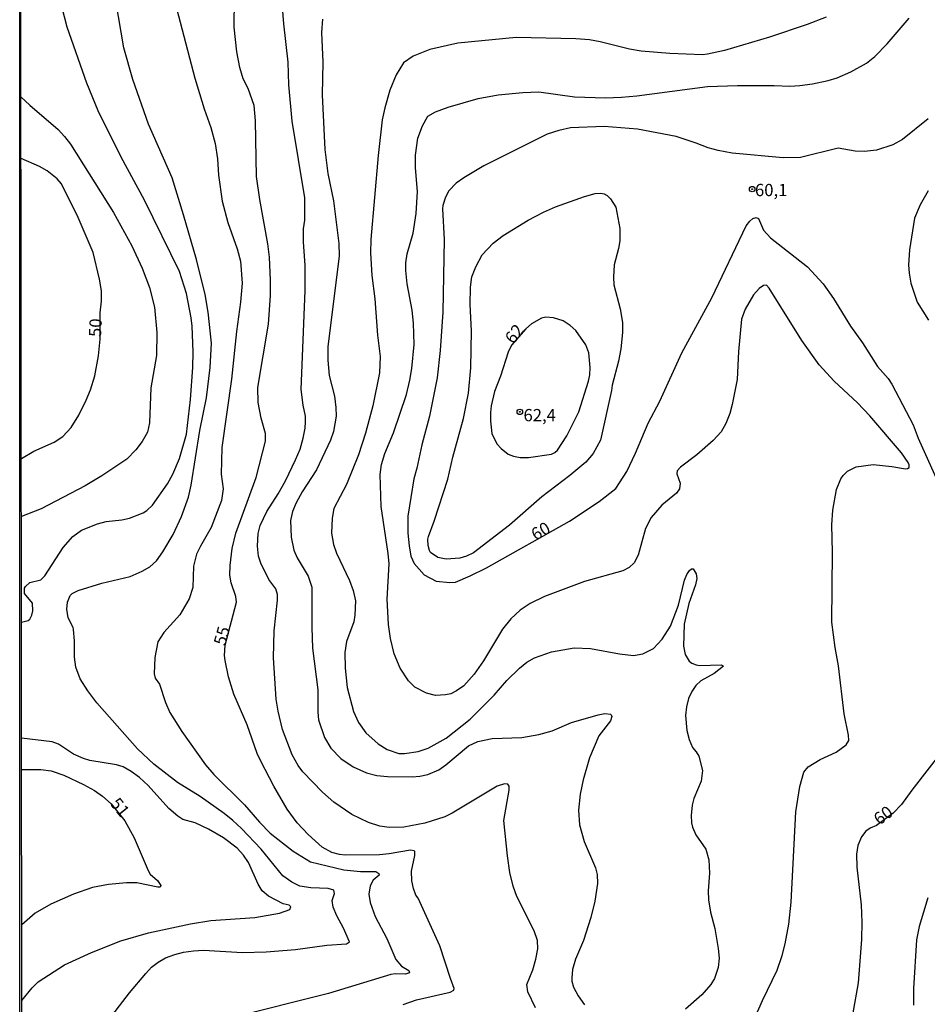
# Model space of a CAD drawing. Units: millimetres. Extents: x 187960 to 190372, y 1657660 to 1660435.
# Drawn here: x 187960 to 188145, y 1660032 to 1660233 of the extents above; entities that cross this region are included whole.
import ezdxf
from ezdxf.enums import TextEntityAlignment as Align

# ---------------------------------------------------------------- set-up
doc = ezdxf.new("R2010")
doc.units = ezdxf.units.MM
for name, color, linetype in [('IMAGEM', 7, 'Continuous'), ('V-CURVA_DE_NIVEL', 4, 'Continuous'), ('V-CURVA_MESTRA', 1, 'Continuous'), ('V-PONTO_DE_APARELHO', 4, 'Continuous'), ('V-TEXTO_DE_ALTIMETRIA', 2, 'Continuous'), ('X-LIMITE_5000', 7, 'Continuous')]:
    doc.layers.add(name, color=color, linetype=linetype)
picture_1 = doc.add_image_def('image1.jpg', size_in_pixel=(4018, 4621))

# ---------------------------------------------------------------- blocks, each defined once
blk = doc.blocks.new('805')
at = {"color": 0, "linetype": 'ByBlock', "lineweight": -2}
for radius in [0.562, 0.0806]:
    blk.add_circle((0, 0), radius, dxfattribs=at)

msp = doc.modelspace()

# ---------------------------------------------------------------- linework, layer by layer
at = {"layer": 'V-CURVA_DE_NIVEL'}
for points in [[(187977.35, 1660028.06), (187982.32, 1660034.48), (187985.64, 1660038.48), (187986.81, 1660039.72), (187988.17, 1660040.78), (187989.67, 1660041.61), (187991.58, 1660042.35), (187993.37, 1660042.82), (187995.41, 1660043.08), (187997.45, 1660043.2), (188005.37, 1660042.76), (188010.22, 1660042.86), (188016.17, 1660043.37), (188022.6, 1660044.23), (188026.6, 1660044.48), (188027.23, 1660044.91), (188025.98, 1660047.72), (188024.61, 1660050.18), (188023.89, 1660051.97), (188023.7, 1660053.33), (188024.15, 1660054.74), (188024.06, 1660055.44), (188022.89, 1660055.82), (188019.32, 1660055.93), (188017.11, 1660056.29), (188015.43, 1660057.05), (188013.62, 1660058.35), (188009.17, 1660063.8), (188005.21, 1660068.01), (188003.43, 1660069.65), (188001.62, 1660071.11), (187996.71, 1660074.58), (187992.09, 1660077.43), (187987.3, 1660081.13), (187983.94, 1660084.26), (187975.64, 1660093.67), (187973.79, 1660096.09), (187972.24, 1660098.56), (187971.37, 1660100.98), (187971.07, 1660102.98), (187971.07, 1660106.35), (187970.9, 1660108.6), (187970.82, 1660109.03), (187969.81, 1660111.03), (187969.5, 1660112.81), (187969.62, 1660114.22), (187970.2, 1660115.58), (187970.6, 1660115.98), (187971.81, 1660116.6), (187976.69, 1660118.11), (187982.43, 1660119.47), (187984.9, 1660120.51), (187986.48, 1660121.42), (187987.83, 1660122.62), (187989.09, 1660124.47), (187991.2, 1660128.04), (187992.9, 1660131.66), (187994.34, 1660135.66), (187994.9, 1660138.08), (187996.7, 1660149.23), (187998.05, 1660155.91), (187998.81, 1660162.12), (187999.02, 1660167.02), (187998.39, 1660173.4), (187997.75, 1660176.97), (187995.98, 1660184.12), (187993.37, 1660193.22), (187991, 1660200.8), (187986.17, 1660211.73), (187982.98, 1660220.88), (187981.17, 1660227.3), (187979.49, 1660236.92)], [(187991.56, 1660236.71), (187995.66, 1660221.14), (187997.53, 1660214.88), (187998.9, 1660211.09), (187999.79, 1660207.78), (188000.3, 1660204.63), (188000.45, 1660201.31), (188001.24, 1660196.03), (188002.4, 1660191.65), (188004.28, 1660186.29), (188004.94, 1660183.78), (188005.3, 1660179.27), (188004.98, 1660175.4), (188004.15, 1660169.44), (188003.15, 1660159.7), (188001.15, 1660145.79), (188001.02, 1660140.34), (188001.41, 1660137.32), (188001.07, 1660134.98), (187999, 1660129.45), (187996.79, 1660125.62), (187996.02, 1660124), (187995.41, 1660121.53), (187995.24, 1660117.19), (187994.47, 1660114.92), (187992.62, 1660111.6), (187989.32, 1660108), (187988.11, 1660106.15), (187987.45, 1660102.9), (187987.32, 1660099.58), (187987.58, 1660098.73), (187988.47, 1660097.45), (187989.66, 1660093.71), (187990.53, 1660091.71), (187993.02, 1660087.8), (187997.85, 1660080.99), (187999.53, 1660079.03), (188005.81, 1660072.88), (188008.85, 1660069.33), (188011.02, 1660067.07), (188015.75, 1660063.43), (188019.28, 1660061.26), (188026.04, 1660059.58), (188029.45, 1660059.26), (188032.6, 1660059.26), (188033.19, 1660058.88), (188033.27, 1660058.54), (188032.06, 1660057.48), (188031.46, 1660056.35), (188031.17, 1660054.65), (188031.44, 1660052.91), (188032.49, 1660050.06), (188034.83, 1660045.59), (188036.72, 1660041.33), (188037.82, 1660039.97), (188039.32, 1660039.08), (188039.46, 1660038.57), (188038.68, 1660038.29), (188036.55, 1660038.39), (188035.7, 1660038.25), (188022.94, 1660034.35), (188003.15, 1660029.42)], [(188065.2, 1660031.46), (188063.65, 1660034.7), (188063.42, 1660036.19), (188064.63, 1660039.21), (188065.27, 1660041.38), (188065.65, 1660043.5), (188065.63, 1660045.21), (188064.95, 1660047.12), (188061.4, 1660054.14), (188060.63, 1660056.27), (188059.99, 1660059.03), (188059.48, 1660062.44), (188058.74, 1660069.67), (188059.82, 1660075.84), (188059.8, 1660076.69), (188059.52, 1660077.09), (188058.89, 1660077.16), (188057.4, 1660076.67), (188048.17, 1660071.13), (188046.68, 1660070.43), (188042.59, 1660069.11), (188038.34, 1660068.28), (188035.36, 1660068.26), (188033.45, 1660068.54), (188031.11, 1660069.24), (188027.7, 1660070.92), (188024.06, 1660073.43), (188021.72, 1660075.47), (188017.72, 1660079.58), (188016.74, 1660080.86), (188015.53, 1660083.03), (188013.55, 1660088.26), (188012.64, 1660091.96), (188012.28, 1660094.43), (188011.7, 1660102.86), (188011.83, 1660108.39), (188012.55, 1660114.64), (188012.53, 1660115.79), (188012.17, 1660116.9), (188010.74, 1660118.81), (188009.11, 1660122.17), (188008.64, 1660123.6), (188008.42, 1660125.64), (188008.57, 1660128.19), (188008.96, 1660129.83), (188010.34, 1660132.72), (188012.64, 1660136.3), (188014.13, 1660138.98), (188016.23, 1660143.23), (188017.13, 1660145.45), (188017.79, 1660147.7), (188018.17, 1660149.7), (188018.25, 1660151.02), (188018.25, 1660152.13), (188017.76, 1660154.42), (188017.76, 1660154.42), (188017.36, 1660157.57), (188018.17, 1660177.78), (188018.17, 1660182.97), (188017.81, 1660187.65), (188017.87, 1660190.37), (188018.13, 1660192.16), (188018.13, 1660196.71), (188015.55, 1660212.37), (188014.87, 1660219.73), (188014.72, 1660224.41), (188013.81, 1660232.24), (188013.4, 1660237.35)], [(187960.26, 1660110.13), (187961.65, 1660110.47), (187961.93, 1660110.72), (187962.37, 1660111.54), (187962.58, 1660112.43), (187962.5, 1660114), (187960.88, 1660115.96), (187960.88, 1660117.07), (187961.05, 1660117.44), (187961.99, 1660118.19), (187964.18, 1660118.79), (187965.03, 1660119.57), (187968.79, 1660125.36), (187970.73, 1660127.62), (187972.54, 1660128.89), (187975.75, 1660130.19), (187977.54, 1660130.66), (187980.73, 1660131.04), (187982.31, 1660131.38), (187985.11, 1660132.44), (187985.84, 1660132.91), (187986.98, 1660133.98), (187990.07, 1660138.34), (187991.15, 1660140.34), (187992.49, 1660143.53), (187993.96, 1660148.51), (187994.77, 1660155.53), (187995.24, 1660162.08), (187995.32, 1660165.31), (187995.11, 1660170.51), (187994.9, 1660172.25), (187993.92, 1660177.18), (187992.51, 1660181.65), (187985.37, 1660196.2), (187980.6, 1660205.01), (187975.9, 1660214.46), (187973.62, 1660220.11), (187969.6, 1660231.51), (187968.58, 1660235.47)], [(188021.7, 1660233.18), (188021.51, 1660230.45), (188021.76, 1660224.41), (188021.64, 1660217.73), (188022.19, 1660206.58), (188022.81, 1660201.69), (188023.96, 1660196.12), (188025.08, 1660187.4), (188025.1, 1660184.89), (188022.81, 1660166.29), (188022.81, 1660163.61), (188023.06, 1660160.46), (188024.19, 1660156.21), (188024.47, 1660153.95), (188024.51, 1660152.13), (188023.98, 1660149.02), (188023.36, 1660147.23), (188020.49, 1660141.19), (188017.59, 1660136.72), (188016.36, 1660134.51), (188015.59, 1660132.68), (188015.21, 1660130.85), (188015.32, 1660127.49), (188015.89, 1660124.85), (188016.57, 1660123.28), (188018.77, 1660119.49), (188019.57, 1660117.28), (188019.53, 1660109.03), (188019.7, 1660104.81), (188020.76, 1660096.3), (188020.74, 1660091.79), (188020.91, 1660090.18), (188022.1, 1660086.6), (188023.42, 1660084.39), (188025.49, 1660082.28), (188027.96, 1660080.62), (188030.68, 1660079.41), (188032.81, 1660078.82), (188034.98, 1660078.62), (188040.04, 1660078.56), (188041.62, 1660078.69), (188043.19, 1660079.05), (188045.49, 1660080.03), (188046.87, 1660081.01), (188051.49, 1660084.92), (188053.4, 1660085.79), (188056.34, 1660086.41), (188062.38, 1660086.62), (188065.91, 1660087.22), (188068.63, 1660087.98), (188072.55, 1660089.64), (188077.99, 1660091.24), (188079.35, 1660091.49), (188080.52, 1660091.37), (188080.67, 1660091.2), (188080.78, 1660090.86), (188080.52, 1660090.01), (188078.1, 1660086.94), (188076.22, 1660082.48), (188074.93, 1660077.97), (188074.29, 1660075.03), (188073.99, 1660071.76), (188074.2, 1660068.78), (188075.16, 1660065.37), (188077.46, 1660060.01), (188077.78, 1660058.65), (188077.84, 1660056.78), (188077.31, 1660053.2), (188076.52, 1660049.84), (188075.03, 1660045.16), (188073.39, 1660041.38), (188072.78, 1660039.27), (188072.61, 1660037.59), (188072.63, 1660036.89), (188072.99, 1660035.63), (188073.93, 1660033.89), (188075.24, 1660032.08)], [(188124.58, 1660233.58), (188120.69, 1660232.04), (188113.01, 1660229.51), (188103.78, 1660226.79), (188100.33, 1660226), (188099.31, 1660225.9), (188092.63, 1660226.15), (188086.8, 1660226.66), (188084.42, 1660227.07), (188078.42, 1660228.54), (188076.21, 1660228.94), (188073.44, 1660229.17), (188061.27, 1660229.39), (188049.32, 1660228.24), (188043.66, 1660227), (188040.21, 1660225.64), (188038.23, 1660224.22), (188036.74, 1660221.77), (188035.44, 1660218.67), (188034.44, 1660215.09), (188033.93, 1660212.63), (188033.06, 1660205.31), (188031.57, 1660188.2), (188031.49, 1660185.48), (188031.76, 1660180.84), (188032.4, 1660176.08), (188032.95, 1660168.72), (188033.49, 1660164.34), (188033.34, 1660160.97), (188032, 1660154.29), (188030.47, 1660148.68), (188029.04, 1660144.25), (188026.59, 1660138.25), (188024.06, 1660133.32), (188023.66, 1660131.32), (188023.57, 1660128.3), (188023.96, 1660126), (188024.59, 1660124.21), (188027.21, 1660118.64), (188027.98, 1660116.6), (188028.42, 1660114.51), (188028.34, 1660111.54), (188028.08, 1660110.17), (188026.61, 1660106.18), (188026.3, 1660103.92), (188026.34, 1660100.73), (188026.74, 1660096.81), (188028.06, 1660091.92), (188029.08, 1660089.67), (188030.57, 1660087.54), (188030.57, 1660087.54), (188033.06, 1660085.28), (188034.89, 1660084.15), (188037.32, 1660083.35), (188038.47, 1660083.35), (188041.27, 1660083.75), (188043.32, 1660084.45), (188046.98, 1660086.45), (188051.87, 1660090.34), (188056.76, 1660095.24), (188059.37, 1660098.2), (188061.93, 1660100.73), (188063.44, 1660101.96), (188065.02, 1660102.83), (188068.46, 1660104.09), (188073.1, 1660104.9), (188076.46, 1660104.75), (188082.33, 1660103.7), (188085.23, 1660103.34), (188087.14, 1660103.66), (188089.27, 1660104.79), (188091.05, 1660106.64), (188092.77, 1660109.32), (188094.37, 1660113.58), (188095.62, 1660118.68), (188096.09, 1660119.83), (188096.64, 1660120.68), (188097.05, 1660121.02), (188097.37, 1660120.98), (188098.03, 1660119.96), (188098.13, 1660119.07), (188097.84, 1660117.75), (188096.52, 1660113.92), (188095.58, 1660109.71), (188095.43, 1660105.2), (188095.79, 1660103.54), (188096.56, 1660102.2), (188097.1, 1660101.79), (188098.03, 1660101.43), (188098.71, 1660101.3), (188103.18, 1660101.41), (188103.6, 1660101.13), (188101.68, 1660099.65), (188098.96, 1660098.19), (188097.92, 1660097.24), (188097.09, 1660095.96), (188096.45, 1660094.56), (188096.01, 1660092.86), (188095.84, 1660091.11), (188096.09, 1660088.05), (188096.56, 1660086.22), (188097.28, 1660084.54), (188098.03, 1660083.67), (188098.54, 1660082.79), (188099.31, 1660079.84), (188099.03, 1660077.67), (188097.52, 1660074.16), (188097.2, 1660072.82), (188097.01, 1660070.65), (188097.05, 1660069.16), (188097.24, 1660068.31), (188097.96, 1660066.71), (188099.96, 1660063.8), (188100.6, 1660061.63), (188100.75, 1660058.95), (188100.47, 1660055.33), (188100.54, 1660053.46), (188100.92, 1660050.95), (188101.82, 1660047.63), (188102.5, 1660043.55), (188102.73, 1660041.55), (188102.47, 1660039.68), (188101.73, 1660037.46), (188101, 1660036.19), (188099.18, 1660034.12), (188095.82, 1660031.16)], [(188109.79, 1660028.91), (188111.54, 1660032.95), (188114.54, 1660039.16), (188115.56, 1660042.1), (188116.2, 1660044.53), (188116.92, 1660048.52), (188117.43, 1660052.99), (188118.37, 1660071.46), (188119.15, 1660076.61), (188120, 1660079.5), (188120.85, 1660080.58), (188123.3, 1660082.11), (188126.62, 1660083.6), (188128.62, 1660085.09), (188129.17, 1660085.97), (188129.13, 1660087.07), (188128.19, 1660091.41), (188127.05, 1660101.24), (188126.36, 1660104.98), (188125.73, 1660110.13), (188125.83, 1660124.38), (188125.7, 1660129.96), (188125.9, 1660132.98), (188126.68, 1660137.19), (188127.53, 1660139.4), (188128, 1660140.08), (188128.92, 1660140.95), (188130.66, 1660141.83), (188134.15, 1660142.27), (188137.98, 1660141.89), (188140.71, 1660141.42), (188141.17, 1660141.46), (188141.51, 1660141.68), (188141.49, 1660142.25), (188141.28, 1660142.68), (188139.93, 1660144.68), (188133.49, 1660152.25), (188130.92, 1660154.89), (188126.21, 1660159.29), (188123.13, 1660162.61), (188119.58, 1660167.61), (188112.94, 1660178.29), (188112.39, 1660178.86), (188111.77, 1660178.8), (188110.84, 1660178.2), (188109.71, 1660176.93), (188108, 1660173.99), (188108, 1660173.99), (188107.26, 1660171.95), (188106.64, 1660165.36), (188106.35, 1660159.66), (188105.37, 1660154.51), (188104.88, 1660152.72), (188104.09, 1660150.68), (188103.11, 1660148.93), (188101.48, 1660147.18), (188098.12, 1660144.27), (188094.84, 1660141.78), (188094.12, 1660141.04), (188094.05, 1660140.42), (188094.75, 1660138.51), (188094.58, 1660137.36), (188093.98, 1660136.47), (188090.99, 1660133.98), (188088.79, 1660131.49), (188087.67, 1660129.24), (188086.18, 1660123.79), (188085.33, 1660122.21), (188084.31, 1660121.25), (188083.06, 1660120.6), (188075.23, 1660118.4), (188067.02, 1660115.38), (188064.08, 1660113.94), (188062.1, 1660112.6), (188060.16, 1660110.83), (188058.46, 1660108.68), (188054.57, 1660102.26), (188052.67, 1660099.54), (188050.55, 1660097.13), (188049.1, 1660096.11), (188047.95, 1660095.54), (188046.81, 1660095.28), (188044.76, 1660095.17), (188042.98, 1660095.66), (188040.55, 1660096.85), (188039.25, 1660098.13), (188037.59, 1660100.77), (188036.34, 1660103.66), (188035.57, 1660106.77), (188035.21, 1660109.66), (188034.89, 1660114.81), (188035.34, 1660122), (188035.15, 1660124.17), (188033.7, 1660133.75), (188033.51, 1660140.25), (188033.78, 1660142.3), (188034.44, 1660144.55), (188036.19, 1660148.76), (188038.85, 1660156.59), (188039.57, 1660159.49), (188039.95, 1660161.91), (188040.4, 1660166.76), (188040.27, 1660171.14), (188040.02, 1660173.82), (188039.02, 1660179.18), (188038.72, 1660181.86), (188038.72, 1660183.44), (188038.97, 1660185.27), (188040.21, 1660189.52), (188040.86, 1660193.51), (188041.12, 1660198.03), (188040.68, 1660202.84), (188040.68, 1660205.39), (188041.21, 1660208.88), (188042.1, 1660211.43), (188043.23, 1660213.35), (188044.8, 1660214.28), (188047.36, 1660215.2), (188053.48, 1660216.96), (188057.61, 1660217.71), (188062.59, 1660218.2), (188065.87, 1660218.32), (188073.14, 1660217.32), (188079.48, 1660217.11), (188082.76, 1660217.22), (188085.86, 1660217.49), (188100.33, 1660219.39), (188106.41, 1660219.6), (188113.94, 1660219.64), (188117.13, 1660219.49), (188119.18, 1660219.62), (188121.73, 1660219.94), (188124.96, 1660220.64), (188126.79, 1660221.2), (188129.6, 1660222.39), (188132.79, 1660224.17), (188134.47, 1660225.53), (188137, 1660228.13), (188141.47, 1660233.39)], [(187960.15, 1660217.32), (187961.95, 1660215.58), (187967.75, 1660210.65), (187969.07, 1660209.22), (187970.26, 1660207.63), (187979.05, 1660193.74), (187982.79, 1660186.93), (187984.88, 1660182.38), (187986.41, 1660178.38), (187987.39, 1660174.38), (187987.88, 1660169.23), (187987.81, 1660164.55), (187986.64, 1660157.91), (187986.39, 1660150.81), (187985.98, 1660148.89), (187984.9, 1660146.98), (187983.62, 1660145.32), (187981.75, 1660143.38), (187976.69, 1660139.97), (187973.29, 1660137.97), (187964.31, 1660133.27), (187960.24, 1660131.67)], [(188080.72, 1660157.4), (188078.5, 1660147.23), (188076.97, 1660144.51), (188075.48, 1660142.8), (188072.21, 1660140.06), (188066.5, 1660135.68), (188059.91, 1660129.93), (188052.55, 1660124.27), (188051.1, 1660123.59), (188049.74, 1660123.21), (188046.93, 1660122.96), (188045.27, 1660123.3), (188043.78, 1660124.36), (188043.53, 1660124.73), (188043.29, 1660125.79), (188043.23, 1660127.04), (188043.36, 1660127.62), (188044.51, 1660130.72), (188047.27, 1660139.32), (188048.31, 1660143.79), (188050.52, 1660151.7), (188051.53, 1660156.85), (188051.99, 1660162), (188052.12, 1660169.57), (188051.89, 1660174.93), (188051.95, 1660178.5), (188052.23, 1660180.59), (188052.99, 1660182.63), (188054.33, 1660185.1), (188056.55, 1660187.46), (188058.63, 1660188.99), (188063.7, 1660192.18), (188066.85, 1660193.8), (188069.29, 1660194.84), (188075.23, 1660197.01), (188077.4, 1660197.58), (188078.55, 1660197.65), (188079.23, 1660197.5), (188079.86, 1660197.18), (188080.52, 1660196.5), (188081.61, 1660194.8), (188082.39, 1660190.42), (188082.41, 1660187.91), (188082.16, 1660186.37), (188081.27, 1660183.01), (188081.1, 1660180.55), (188081.2, 1660178.93), (188082.52, 1660174.08), (188082.97, 1660171.27), (188082.97, 1660169.23), (188082.6, 1660165.87), (188082.12, 1660163.4), (188080.84, 1660158.51), (188080.72, 1660157.4)], [(188145.38, 1660198.16), (188143.74, 1660195.27), (188142.59, 1660192.59), (188141.53, 1660186.12), (188141.34, 1660183.01), (188141.47, 1660181.35), (188141.85, 1660179.27), (188143.11, 1660175.4), (188145.45, 1660171.74)], [(188063.22, 1660170.01), (188060.3, 1660166.62), (188059.63, 1660165.23), (188058.06, 1660160.29), (188056.84, 1660157.19), (188056.12, 1660154.29), (188055.99, 1660152.93), (188055.99, 1660151.15), (188056.31, 1660148.59), (188057.31, 1660146.51), (188058.16, 1660145.53), (188059.61, 1660144.44), (188060.72, 1660143.97), (188062.08, 1660143.72), (188063.74, 1660143.76), (188068.5, 1660144.42), (188069.14, 1660144.72), (188069.7, 1660145.25), (188071.59, 1660148.13), (188074.03, 1660153.02), (188076.01, 1660159.27), (188076.27, 1660160.59), (188076.35, 1660162.12), (188076.12, 1660165.06), (188075.46, 1660166.68), (188073.46, 1660169.61), (188072.31, 1660170.65), (188070.86, 1660171.61), (188068.89, 1660172.25), (188067.31, 1660172.33), (188066.42, 1660172.18), (188064.38, 1660171.03), (188063.22, 1660170.01)], [(187960.35, 1660032.93), (187962.45, 1660035.53), (187963.67, 1660036.78), (187969.07, 1660040.23), (187974.52, 1660042.74), (187980.52, 1660045.14), (187986.22, 1660046.74), (187994.77, 1660048.61), (187998.9, 1660049.25), (188007.88, 1660049.9), (188012.94, 1660050.75), (188015.06, 1660051.48), (188015.25, 1660052.08), (188014.94, 1660052.37), (188013.66, 1660052.69), (188010.68, 1660054.2), (188009.4, 1660055.31), (188008.55, 1660056.69), (188006.62, 1660061.12), (188005.6, 1660062.61), (188004.26, 1660064.03), (188001.51, 1660066.12), (187998.43, 1660067.88), (187995.71, 1660069.22), (187993.2, 1660069.9), (187992.15, 1660070.52), (187990.37, 1660072.14), (187986.13, 1660076.78), (187984.37, 1660078.41), (187982.65, 1660079.69), (187980.99, 1660080.6), (187979.67, 1660081.05), (187974.18, 1660081.92), (187972.9, 1660082.28), (187970.86, 1660083.17), (187967.8, 1660085.22), (187966.52, 1660085.73), (187960.29, 1660086.45)], [(187960.3, 1660080.06), (187964.18, 1660080.05), (187966.35, 1660079.77), (187968.9, 1660078.88), (187972.9, 1660077.01), (187975.16, 1660075.77), (187976.77, 1660074.65), (187978.54, 1660073.05), (187981.38, 1660069.62), (187983.26, 1660066.1), (187986.09, 1660059.46), (187986.51, 1660058.74), (187988, 1660057.39), (187988.68, 1660056.42), (187988.54, 1660056.05), (187988.09, 1660056.07), (187983.81, 1660056.97), (187981.67, 1660056.97), (187978.01, 1660056.61), (187974.73, 1660055.97), (187970.9, 1660054.65), (187966.27, 1660052.58), (187963.07, 1660050.78), (187960.33, 1660048.39)], [(188145.28, 1660053.89), (188143.53, 1660048.06), (188143.02, 1660045.29), (188142.36, 1660035.38), (188142.4, 1660031.97)]]:
    msp.add_lwpolyline(points, dxfattribs=at)
at = {"layer": 'V-CURVA_MESTRA'}
for points in [[(188038.21, 1660032.12), (188040.91, 1660033.1), (188047.78, 1660034.65), (188048.53, 1660035.03), (188048.63, 1660035.4), (188047.82, 1660037.42), (188045.7, 1660044.1), (188041.25, 1660053.8), (188040.8, 1660054.46), (188040.31, 1660055.76), (188039.95, 1660057.33), (188039.89, 1660059.33), (188040.55, 1660062.52), (188040.55, 1660063.33), (188040.46, 1660063.48), (188039.7, 1660063.6), (188035.36, 1660062.86), (188033.36, 1660062.67), (188026.34, 1660062.58), (188025.19, 1660062.71), (188023.62, 1660063.14), (188021.62, 1660064.22), (188018.77, 1660066.8), (188016.51, 1660069.2), (188014.47, 1660071.97), (188011.75, 1660076.65), (188009.11, 1660081.75), (188008.4, 1660083.33), (188006.32, 1660089.2), (188003.6, 1660095.45), (188002.53, 1660098.98), (188001.85, 1660102.3), (188001.72, 1660103.32), (188001.83, 1660105.43), (188004.17, 1660114.22), (188004.04, 1660115.37), (188003.04, 1660118.13), (188002.83, 1660119.7), (188002.87, 1660121.66), (188003.3, 1660125.15), (188004, 1660128.3), (188008.19, 1660139.66), (188010.11, 1660147.06), (188010.11, 1660148.64), (188009.17, 1660151.78), (188008.57, 1660154.93), (188008.53, 1660158.04), (188010.66, 1660170.93), (188011.13, 1660176.8), (188011.13, 1660179.91), (188010.87, 1660184.59), (188010.53, 1660187.35), (188008.91, 1660196.37), (188008.23, 1660201.05), (188008.02, 1660212.41), (188007.77, 1660215.52), (188006.57, 1660219.01), (188005.51, 1660220.97), (188004.83, 1660223.31), (188004.23, 1660226.5), (188004.23, 1660226.5), (188003.7, 1660231.56), (188003.72, 1660237.39)], [(188145.37, 1660212.82), (188140.15, 1660208.58), (188138.15, 1660207.51), (188134.81, 1660206.45), (188132.38, 1660206.13), (188130.49, 1660206.26), (188126.99, 1660206.84), (188119.29, 1660204.93), (188115.77, 1660204.9), (188105.33, 1660205.83), (188102.5, 1660206.35), (188100.46, 1660206.88), (188097.99, 1660207.88), (188093.9, 1660209.2), (188086.03, 1660210.69), (188079.23, 1660211.26), (188072.38, 1660210.98), (188069.99, 1660210.47), (188067.61, 1660209.69), (188054.63, 1660203.22), (188050.55, 1660200.82), (188048.98, 1660199.69), (188047.5, 1660198.12), (188046.8, 1660196.84), (188046.27, 1660195.14), (188046.23, 1660194.46), (188046.53, 1660188.2), (188046.31, 1660173.4), (188045.72, 1660165.53), (188045.12, 1660160), (188043.59, 1660152.17), (188042, 1660146.34), (188040.99, 1660141.57), (188040.36, 1660139.36), (188039.14, 1660131.79), (188039.17, 1660128.26), (188039.38, 1660125.7), (188039.76, 1660123.62), (188040.4, 1660122.09), (188042.44, 1660119.78), (188044.89, 1660118.51), (188047.7, 1660118.19), (188048.89, 1660118.32), (188051.89, 1660119.59), (188055.21, 1660121.21), (188072.16, 1660130.72), (188078.2, 1660134.72), (188081.6, 1660137.42), (188083.86, 1660140.85), (188085.61, 1660144.59), (188088.2, 1660150.76), (188090.58, 1660155.19), (188095.11, 1660165.1), (188095.11, 1660165.1), (188101.2, 1660176.33), (188108.22, 1660191.01), (188108.94, 1660191.97), (188109.6, 1660192.5), (188110.24, 1660192.69), (188110.75, 1660192.52), (188111.77, 1660190.12), (188113.2, 1660188.54), (188120.73, 1660182.61), (188123.94, 1660179.14), (188126.05, 1660176.16), (188129.53, 1660170.55), (188131.94, 1660167.14), (188135.06, 1660162.29), (188137.21, 1660159.83), (188137.96, 1660158.68), (188142.28, 1660150.38), (188143.34, 1660147.66), (188147.91, 1660137.53)], [(187960.23, 1660143.54), (187962.77, 1660145.04), (187966.9, 1660146.85), (187968.69, 1660148), (187970.41, 1660149.83), (187971.96, 1660152.38), (187973.47, 1660155.44), (187974.37, 1660157.53), (187975.24, 1660160.38), (187975.96, 1660164.46), (187976.31, 1660167.89), (187976.34, 1660173.23), (187976.58, 1660175.65), (187976.58, 1660177.74), (187976.2, 1660180.12), (187974.88, 1660185.57), (187971.86, 1660192.71), (187968.46, 1660199.56), (187967.56, 1660200.6), (187965.47, 1660202.24), (187963.95, 1660203.07), (187960.16, 1660204.75)], [(188148.62, 1660084.35), (188142.02, 1660075.82), (188139.96, 1660072.9), (188138.22, 1660071.14), (188134.85, 1660068.66), (188133.52, 1660068.09), (188132.66, 1660067.52), (188131.73, 1660066.35), (188130.98, 1660064.56), (188130.77, 1660062.82), (188130.81, 1660060.14), (188131.7, 1660052.44), (188131.85, 1660048.91), (188131.75, 1660045.38), (188131.11, 1660036.53), (188128.77, 1660023.46)]]:
    msp.add_lwpolyline(points, dxfattribs=at)
at = {"layer": 'X-LIMITE_5000'}
msp.add_lwpolyline([(187959.91, 1660431.84), (188441.52, 1660432.36), (188923.12, 1660432.86), (189404.72, 1660433.33), (189886.33, 1660433.79), (190367.93, 1660434.22), (190368.42, 1659879.93), (190368.9, 1659325.64), (190369.39, 1658771.35), (190369.88, 1658217.06), (190370.36, 1657662.77), (189888.88, 1657662.34), (189407.4, 1657661.88), (188925.92, 1657661.4), (188444.43, 1657660.91), (187962.95, 1657660.39), (187962.34, 1658214.68), (187961.74, 1658768.97), (187961.13, 1659323.26), (187960.52, 1659877.55), (187959.91, 1660431.84)], dxfattribs=at)

# ---------------------------------------------------------------- block references
at = {"layer": 'V-PONTO_DE_APARELHO', "xscale": 0.999998301267624, "yscale": 0.999998301267624, "zscale": 0.999998301267624}
for p in [(188109.44, 1660198.49), (188062.01, 1660153.03)]:
    msp.add_blockref('805', p, dxfattribs=at)

# ---------------------------------------------------------------- texts
at = {"layer": 'V-TEXTO_DE_ALTIMETRIA'}
for s, p in [('60,1', (188110.01, 1660196.27)), ('62,4', (188062.75, 1660150.34))]:
    msp.add_text(s, height=2.5, dxfattribs=at).set_placement(p, align=Align.BOTTOM_LEFT)
for s, rotation, p in [('50', 87, (187977.27, 1660168.21)), ('62', 52, (188061.31, 1660166.23)), ('60', 30, (188065.62, 1660126.02)), ('55', 74, (188002.58, 1660104.97)), ('51', 309, (187977.61, 1660072.56)), ('60', 37, (188135.89, 1660067.97))]:
    msp.add_text(s, height=2.5, rotation=rotation, dxfattribs=at).set_placement(p, align=Align.BOTTOM_LEFT)

# ---------------------------------------------------------------- referenced raster images: frames only (the image files are external)
at = {"layer": 'IMAGEM'}
image = msp.add_image(picture_1, insert=(187959.89, 1657660.39), size_in_units=(2411.87, 2773.83), dxfattribs=at)
image.dxf.flags = 7

doc.saveas('drawing.dxf')
